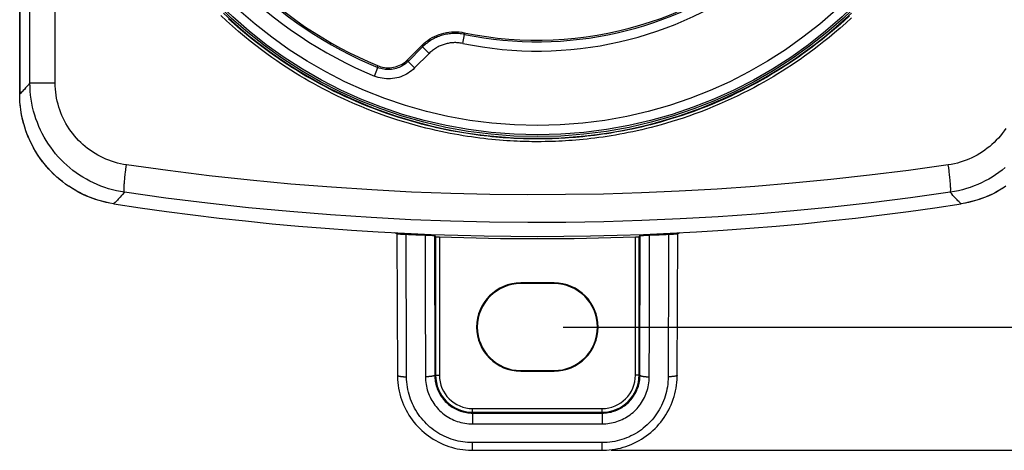
# Model space of a CAD drawing. Units: millimetres. Extents: x -70 to 114, y -119 to 385.
# Drawn here: x 32 to 85, y -119 to -96 of the extents above; entities that cross this region are included whole.
import ezdxf

# ---------------------------------------------------------------- set-up
doc = ezdxf.new("R2010")
doc.units = ezdxf.units.MM
doc.header["$LTSCALE"] = 16.335
doc.layers.get('0').update_dxf_attribs({"linetype": 'CONTINUOUS'})
for name, color, linetype in [('ASSI', 7, 'CONTINUOUS'), ('DRAFT', 7, 'CONTINUOUS'), ('RACCORDO', 7, 'CONTINUOUS')]:
    doc.layers.add(name, color=color, linetype=linetype)
doc.styles.get("Standard").update_dxf_attribs({"font": 'txt', "width": 0.8})
doc.dimstyles.new('DIMSTYLE_1', dxfattribs={"dimtxt": 3, "dimasz": 3, "dimexe": 1.5, "dimexo": 0.5, "dimgap": 0.75, "dimtad": 1, "dimtxsty": 'STANDARD', "dimblk": '_FILLED', "dimblk1": '_FILLED', "dimblk2": '_FILLED', "dimcen": 0.09, "dimadec": 0, "dimazin": 0, "dimtfac": 1, "dimtofl": 0, "dimtmove": 0, "dimatfit": 3, "dimldrblk": '_FILLED', "dimfxl": 1, "dimtolj": 1, "dimarcsym": 0})
doc.dimstyles.new('DIMSTYLE_2', dxfattribs={"dimtxt": 3, "dimasz": 3, "dimexe": 1.5, "dimexo": 0.5, "dimgap": 0.75, "dimtad": 1, "dimdec": 1, "dimtxsty": 'STANDARD', "dimblk": '_FILLED', "dimblk1": '_FILLED', "dimblk2": '_FILLED', "dimcen": 0.09, "dimadec": 0, "dimazin": 0, "dimtfac": 1, "dimtdec": 1, "dimtofl": 0, "dimtmove": 0, "dimatfit": 3, "dimldrblk": '_FILLED', "dimfxl": 1, "dimtolj": 1, "dimarcsym": 0})

# ---------------------------------------------------------------- blocks, each defined once
blk = doc.blocks.new('_FILLED')
at = {"color": 0, "linetype": 'BYBLOCK'}
blk.add_solid([(0, 0), (-1, 0.317), (-1, -0.317)], dxfattribs=at)
blk = doc.blocks.new('*D4')
at = {"color": 7, "linetype": 'CONTINUOUS'}
for p, q in [((66.278, 204.719), (114.278, 204.719)), ((112.778, 204.719), (112.778, 42.89)), ((112.778, -118.939), (112.778, 42.89)), ((63.778, -118.939), (114.278, -118.939))]:
    blk.add_line(p, q, dxfattribs=at)
at = {"color": 7, "linetype": 'CONTINUOUS', "xscale": 3, "yscale": 3, "zscale": 3}
for p, rotation in [((112.778, 204.719), 90), ((112.778, -118.939), 270)]:
    blk.add_blockref('_FILLED', p, dxfattribs=dict(at, rotation=rotation))
at = {"color": 7, "linetype": 'CONTINUOUS', "insert": (109.028, 42.89), "char_height": 3, "width": 16.07143, "attachment_point": 2, "rotation": 90, "line_spacing_factor": 0.9}
blk.add_mtext('323,7', dxfattribs=at)
blk = doc.blocks.new('*D5')
at = {"color": 7, "linetype": 'CONTINUOUS'}
for p, q in [((63.678, 198.22), (106.278, 198.22)), ((104.778, 198.22), (104.778, 42.97)), ((104.778, -112.28), (104.778, 42.97)), ((61.178, -112.28), (106.278, -112.28))]:
    blk.add_line(p, q, dxfattribs=at)
at = {"color": 7, "linetype": 'CONTINUOUS', "xscale": 3, "yscale": 3, "zscale": 3}
for p, rotation in [((104.778, 198.22), 90), ((104.778, -112.28), 270)]:
    blk.add_blockref('_FILLED', p, dxfattribs=dict(at, rotation=rotation))
at = {"color": 7, "linetype": 'CONTINUOUS', "insert": (101.028, 42.97), "char_height": 3, "width": 15.10714, "attachment_point": 2, "rotation": 90, "line_spacing_factor": 0.9}
blk.add_mtext('310,5', dxfattribs=at)

msp = doc.modelspace()

# ---------------------------------------------------------------- linework, layer by layer
at = {"layer": 'ASSI', "color": 253, "linetype": 'CONTINUOUS'}
for p, q in [((55.819, -96.372), (55.841, -96.461)), ((55.74, -96.951), (55.841, -96.461)), ((53.541, -97.052), (53.568, -97.142)), ((53.922, -97.495), (53.568, -97.142)), ((52.785, -97.925), (52.765, -97.827)), ((53.138, -98.279), (52.785, -97.925)), ((53.922, -97.495), (53.138, -98.279)), ((50.96, -98.713), (51.151, -98.251)), ((51.151, -98.251), (51.128, -98.151))]:
    msp.add_line(p, q, dxfattribs=at)
at = {"layer": 'ASSI', "color": 7, "linetype": 'CONTINUOUS'}
for p, q in [((52.765, -97.827), (53.541, -97.052)), ((53.568, -97.142), (52.785, -97.925)), ((52.694, -97.894), (52.765, -97.827))]:
    msp.add_line(p, q, dxfattribs=at)
for points in [[(42.794, -95.314), (43.269, -95.753), (43.755, -96.178), (44.252, -96.591), (44.76, -96.99), (45.278, -97.376), (45.806, -97.749), (46.344, -98.107), (46.89, -98.451), (47.445, -98.781), (48.009, -99.096), (48.581, -99.397), (49.16, -99.682), (49.747, -99.952), (50.341, -100.206), (50.94, -100.445), (51.546, -100.668), (52.157, -100.875), (52.773, -101.066), (53.395, -101.241), (54.02, -101.4), (54.649, -101.542), (55.282, -101.667), (55.917, -101.777), (56.556, -101.869), (57.198, -101.945), (57.841, -102.004), (58.485, -102.046), (59.131, -102.072), (59.778, -102.08)], [(59.778, -102.08), (60.425, -102.072), (61.07, -102.046), (61.714, -102.004), (62.357, -101.945), (62.999, -101.869), (63.638, -101.777), (64.273, -101.667), (64.906, -101.542), (65.535, -101.4), (66.16, -101.241), (66.782, -101.066), (67.398, -100.875), (68.009, -100.668), (68.615, -100.445), (69.214, -100.206), (69.808, -99.952), (70.395, -99.682), (70.974, -99.396), (71.546, -99.096), (72.11, -98.781), (72.665, -98.451), (73.212, -98.107), (73.749, -97.749), (74.277, -97.376), (74.795, -96.99), (75.303, -96.591), (75.8, -96.178), (76.286, -95.753), (76.761, -95.314)], [(53.541, -97.052), (53.641, -96.957), (53.745, -96.869), (53.854, -96.786), (53.969, -96.709), (54.088, -96.638), (54.211, -96.574), (54.336, -96.517), (54.464, -96.466), (54.594, -96.424), (54.727, -96.388), (54.861, -96.36), (54.997, -96.339), (55.135, -96.326), (55.273, -96.32), (55.411, -96.321), (55.548, -96.331), (55.684, -96.348), (55.819, -96.372)], [(51.128, -98.151), (51.22, -98.186), (51.314, -98.215), (51.41, -98.237), (51.507, -98.253), (51.607, -98.263), (51.706, -98.267), (51.805, -98.263), (51.904, -98.253), (52, -98.237), (52.096, -98.215), (52.189, -98.186), (52.28, -98.152), (52.369, -98.111), (52.456, -98.065), (52.54, -98.013), (52.619, -97.956), (52.694, -97.894)]]:
    msp.add_lwpolyline(points, dxfattribs=at)
at = {"layer": 'ASSI', "color": 253, "linetype": 'CONTINUOUS'}
for points in [[(55.841, -96.461), (55.76, -96.446), (55.679, -96.433), (55.599, -96.424), (55.521, -96.417), (55.444, -96.412), (55.367, -96.41), (55.292, -96.41), (55.217, -96.412), (55.143, -96.417), (55.071, -96.424), (54.999, -96.432), (54.927, -96.443), (54.857, -96.456), (54.787, -96.471), (54.718, -96.487), (54.65, -96.506), (54.582, -96.526), (54.515, -96.548), (54.448, -96.572), (54.382, -96.599), (54.317, -96.627), (54.251, -96.657), (54.187, -96.689), (54.123, -96.724), (54.059, -96.76), (53.996, -96.799), (53.933, -96.84), (53.871, -96.884), (53.809, -96.93), (53.748, -96.979), (53.687, -97.03), (53.627, -97.085), (53.568, -97.142)], [(55.74, -96.951), (55.675, -96.939), (55.61, -96.929), (55.547, -96.921), (55.484, -96.915), (55.422, -96.912), (55.361, -96.91), (55.301, -96.91), (55.241, -96.912), (55.182, -96.916), (55.124, -96.921), (55.066, -96.928), (55.009, -96.936), (54.953, -96.947), (54.897, -96.958), (54.842, -96.972), (54.787, -96.986), (54.733, -97.003), (54.679, -97.021), (54.626, -97.04), (54.573, -97.061), (54.52, -97.083), (54.468, -97.108), (54.417, -97.133), (54.365, -97.161), (54.314, -97.19), (54.264, -97.221), (54.213, -97.254), (54.164, -97.289), (54.114, -97.326), (54.065, -97.365), (54.017, -97.406), (53.969, -97.45), (53.922, -97.495)], [(52.785, -97.925), (52.725, -97.982), (52.662, -98.035), (52.595, -98.086), (52.526, -98.132), (52.453, -98.175), (52.379, -98.214), (52.302, -98.249), (52.222, -98.279), (52.142, -98.305), (52.06, -98.326), (51.976, -98.343), (51.892, -98.355), (51.808, -98.362), (51.723, -98.364), (51.638, -98.362), (51.554, -98.355), (51.471, -98.343), (51.389, -98.326), (51.308, -98.305), (51.229, -98.28), (51.151, -98.251)], [(53.138, -98.279), (53.058, -98.354), (52.974, -98.426), (52.886, -98.492), (52.794, -98.554), (52.697, -98.612), (52.597, -98.664), (52.494, -98.71), (52.389, -98.751), (52.281, -98.785), (52.171, -98.814), (52.06, -98.836), (51.948, -98.852), (51.835, -98.861), (51.722, -98.864), (51.609, -98.861), (51.497, -98.851), (51.386, -98.835), (51.276, -98.813), (51.169, -98.786), (51.064, -98.752), (50.96, -98.713)]]:
    msp.add_lwpolyline(points, dxfattribs=at)
at = {"layer": 'ASSI', "color": 7, "linetype": 'CONTINUOUS'}
msp.add_circle((59.778, -77.38), 24.608, dxfattribs=at)
at = {"layer": 'ASSI', "color": 253, "linetype": 'CONTINUOUS'}
for radius in [24.509, 24.009]:
    msp.add_circle((59.778, -77.38), radius, dxfattribs=at)
at = {"layer": 'ASSI', "color": 7, "linetype": 'CONTINUOUS'}
for radius, start, end in [(19.4, 258.226, 11.774), (22.583, 202.4562, 247.5438), (22.5, 202.6072, 247.3928), (19.483, 258.3429, 307.2797)]:
    msp.add_arc((59.778, -77.38), radius, start, end, dxfattribs=at)
at = {"layer": 'ASSI', "color": 253, "linetype": 'CONTINUOUS'}
for radius, start, end in [(23.083, 202.4562, 247.5438), (19.983, 258.3429, 307.2563)]:
    msp.add_arc((59.778, -77.38), radius, start, end, dxfattribs=at)
at = {"layer": 'DRAFT', "color": 7, "linetype": 'CONTINUOUS'}
for p, q in [((31.778, -99.69), (31.778, 186.48)), ((60.678, -109.895), (58.878, -109.895)), ((60.678, -109.93), (58.878, -109.93)), ((58.878, -114.63), (60.678, -114.63)), ((58.878, -114.665), (60.678, -114.665))]:
    msp.add_line(p, q, dxfattribs=at)
at = {"layer": 'DRAFT', "color": 253, "linetype": 'CONTINUOUS'}
for p, q in [((58.878, -109.895), (58.878, -109.93)), ((60.678, -109.895), (60.678, -109.93)), ((58.878, -114.665), (58.878, -114.63)), ((60.678, -114.665), (60.678, -114.63))]:
    msp.add_line(p, q, dxfattribs=at)
at = {"layer": 'DRAFT', "color": 7, "linetype": 'CONTINUOUS'}
msp.add_circle((59.778, -77.38), 24.608, dxfattribs=at)
for centre, radius, start, end in [((59.778, 42.62), 150, 261.21175, 278.78825), ((58.878, -112.28), 2.385, 90, 270), ((58.878, -112.28), 2.35, 90, 270), ((60.678, -112.28), 2.385, 270, 90), ((60.678, -112.28), 2.35, 270, 90)]:
    msp.add_arc(centre, radius, start, end, dxfattribs=at)
at = {"layer": 'RACCORDO', "color": 7, "linetype": 'CONTINUOUS'}
for p, q in [((31.778, 186.48), (31.778, -99.69)), ((52.765, -97.827), (53.541, -97.052)), ((53.568, -97.142), (52.785, -97.925)), ((52.694, -97.894), (52.765, -97.827)), ((31.781, -99.908), (31.778, -99.69)), ((31.791, -100.094), (31.781, -99.892)), ((32.434, -102.42), (32.338, -102.223)), ((32.537, -102.613), (32.434, -102.419)), ((32.647, -102.801), (32.53, -102.599)), ((34.443, -104.678), (34.264, -104.553)), ((34.626, -104.796), (34.43, -104.669)), ((52.185, -107.245), (52.071, -107.182)), ((52.184, -107.245), (52.208, -114.882)), ((52.212, -107.245), (52.235, -107.245)), ((52.235, -107.245), (52.28, -107.247)), ((52.28, -107.247), (52.383, -107.251)), ((53.711, -107.31), (53.984, -107.321)), ((53.984, -107.321), (54.113, -107.327)), ((54.113, -107.327), (54.159, -107.33)), ((54.215, -107.334), (54.276, -107.397)), ((54.276, -107.397), (54.276, -114.88)), ((54.311, -107.399), (54.341, -107.401)), ((54.341, -107.401), (54.39, -107.403)), ((54.39, -107.403), (54.476, -107.406)), ((65.178, -107.402), (65.225, -107.4)), ((65.225, -107.4), (65.252, -107.399)), ((65.252, -107.399), (65.265, -107.398)), ((65.279, -107.397), (65.34, -107.334)), ((65.279, -114.88), (65.279, -107.397)), ((65.363, -107.332), (65.383, -107.33)), ((65.383, -107.33), (65.425, -107.328)), ((65.425, -107.328), (65.524, -107.324)), ((65.524, -107.324), (65.787, -107.312)), ((65.787, -107.312), (65.844, -107.31)), ((66.875, -107.265), (67.148, -107.252)), ((67.148, -107.252), (67.257, -107.248)), ((67.257, -107.248), (67.307, -107.246)), ((67.347, -114.882), (67.371, -107.245)), ((67.484, -107.182), (67.371, -107.245)), ((56.278, -116.882), (63.278, -116.882)), ((56.278, -118.939), (63.278, -118.939))]:
    msp.add_line(p, q, dxfattribs=at)
at = {"layer": 'RACCORDO', "color": 253, "linetype": 'CONTINUOUS'}
for p, q in [((32.332, -99.084), (32.332, 185.872)), ((33.701, -99.084), (33.701, 185.872)), ((55.819, -96.372), (55.841, -96.461)), ((55.74, -96.951), (55.841, -96.461)), ((53.541, -97.052), (53.568, -97.142)), ((53.922, -97.495), (53.568, -97.142)), ((52.785, -97.925), (52.765, -97.827)), ((53.138, -98.279), (52.785, -97.925)), ((53.922, -97.495), (53.138, -98.279)), ((50.96, -98.713), (51.151, -98.251)), ((51.151, -98.251), (51.128, -98.151)), ((32.332, -99.084), (33.701, -99.084)), ((37.498, -103.922), (37.519, -103.761)), ((82.025, -103.679), (82.001, -103.514)), ((52.686, -109.042), (52.68, -107.265)), ((54.215, -107.334), (54.226, -114.88)), ((54.476, -107.406), (54.476, -114.88)), ((65.079, -114.88), (65.079, -107.406)), ((65.329, -114.88), (65.34, -107.334)), ((52.688, -109.907), (52.686, -109.042)), ((53.717, -111.334), (53.722, -114.017)), ((65.832, -114.967), (65.836, -112.436)), ((53.722, -114.017), (53.723, -114.967)), ((54.226, -114.88), (54.476, -114.88)), ((65.329, -114.88), (65.079, -114.88)), ((56.277, -116.966), (56.276, -117.072)), ((56.276, -117.072), (56.276, -117.514)), ((56.278, -116.682), (63.278, -116.682)), ((56.278, -116.927), (56.278, -116.682)), ((56.278, -116.927), (63.278, -116.927)), ((63.278, -116.927), (63.278, -116.682)), ((63.278, -116.966), (63.279, -117.072)), ((63.279, -117.072), (63.279, -117.386)), ((56.276, -117.514), (57.131, -117.515)), ((62.579, -117.514), (63.279, -117.514)), ((63.279, -117.386), (63.279, -117.514)), ((56.978, -118.526), (56.276, -118.526)), ((56.276, -118.591), (56.276, -118.526)), ((56.276, -118.855), (56.276, -118.591)), ((60.773, -118.526), (56.978, -118.526)), ((62.425, -118.526), (60.773, -118.526)), ((63.279, -118.526), (62.425, -118.526)), ((63.279, -118.835), (63.279, -118.526)), ((56.277, -118.914), (56.276, -118.855)), ((56.277, -118.931), (56.277, -118.914)), ((63.278, -118.902), (63.279, -118.835))]:
    msp.add_line(p, q, dxfattribs=at)
for points in [[(59.778, -102.264), (59.631, -102.264), (59.482, -102.263), (59.329, -102.26), (59.174, -102.257), (59.016, -102.253), (58.851, -102.247), (58.677, -102.24), (58.496, -102.231), (58.31, -102.221), (58.118, -102.209), (57.922, -102.195), (57.721, -102.179), (57.516, -102.161), (57.307, -102.141), (57.094, -102.119), (56.879, -102.095), (56.661, -102.068), (56.44, -102.04), (56.218, -102.008), (55.993, -101.975), (55.764, -101.939), (55.533, -101.9), (55.299, -101.858), (55.059, -101.813), (54.813, -101.764), (54.561, -101.712), (54.3, -101.654), (54.031, -101.592), (53.753, -101.525), (53.467, -101.451), (53.171, -101.372), (52.867, -101.287), (52.556, -101.194), (52.236, -101.095), (51.909, -100.989), (51.578, -100.876), (51.242, -100.756), (50.902, -100.629), (50.567, -100.499), (50.239, -100.365), (49.914, -100.228), (49.6, -100.09), (49.298, -99.952), (49.006, -99.814), (48.722, -99.676), (48.449, -99.539), (48.184, -99.402), (47.925, -99.264), (47.672, -99.125), (47.425, -98.985), (47.179, -98.843), (46.935, -98.698), (46.692, -98.55), (46.446, -98.396), (46.198, -98.236), (45.946, -98.071), (45.686, -97.894), (45.417, -97.707), (45.141, -97.51), (44.855, -97.298), (44.557, -97.072), (44.25, -96.831), (43.937, -96.577), (43.616, -96.308), (43.291, -96.026), (42.969, -95.736), (42.651, -95.44)], [(59.778, -102.114), (59.632, -102.114), (59.484, -102.112), (59.332, -102.11), (59.178, -102.107), (59.021, -102.103), (58.857, -102.097), (58.684, -102.09), (58.505, -102.081), (58.319, -102.071), (58.129, -102.059), (57.934, -102.045), (57.734, -102.03), (57.531, -102.012), (57.323, -101.992), (57.112, -101.97), (56.898, -101.946), (56.681, -101.92), (56.462, -101.891), (56.241, -101.86), (56.017, -101.827), (55.79, -101.791), (55.561, -101.752), (55.328, -101.711), (55.089, -101.666), (54.845, -101.617), (54.595, -101.565), (54.336, -101.508), (54.068, -101.446), (53.792, -101.379), (53.508, -101.306), (53.214, -101.227), (52.912, -101.142), (52.603, -101.051), (52.285, -100.952), (51.96, -100.846), (51.631, -100.734), (51.297, -100.615), (50.96, -100.489), (50.628, -100.359), (50.301, -100.227), (49.979, -100.09), (49.666, -99.953), (49.366, -99.816), (49.076, -99.679), (48.794, -99.542), (48.523, -99.405), (48.26, -99.269), (48.003, -99.132), (47.751, -98.994), (47.505, -98.855), (47.261, -98.713), (47.019, -98.569), (46.778, -98.422), (46.533, -98.269), (46.286, -98.111), (46.036, -97.946), (45.778, -97.771), (45.511, -97.585), (45.236, -97.388), (44.952, -97.178), (44.656, -96.953), (44.351, -96.714), (44.04, -96.461), (43.721, -96.194), (43.398, -95.913), (43.078, -95.626)], [(76.653, -95.463), (76.346, -95.745), (76.044, -96.013), (75.747, -96.268), (75.458, -96.509), (75.179, -96.734)], [(76.764, -95.572), (76.455, -95.856), (76.151, -96.126), (75.852, -96.382), (75.561, -96.625), (75.28, -96.852)], [(55.841, -96.461), (55.76, -96.446), (55.679, -96.433), (55.599, -96.424), (55.521, -96.417), (55.444, -96.412), (55.367, -96.41), (55.292, -96.41), (55.217, -96.412), (55.143, -96.417), (55.071, -96.424), (54.999, -96.432), (54.927, -96.443), (54.857, -96.456), (54.787, -96.471), (54.718, -96.487), (54.65, -96.506), (54.582, -96.526), (54.515, -96.548), (54.448, -96.572), (54.382, -96.599), (54.317, -96.627), (54.251, -96.657), (54.187, -96.689), (54.123, -96.724), (54.059, -96.76), (53.996, -96.799), (53.933, -96.84), (53.871, -96.884), (53.809, -96.93), (53.748, -96.979), (53.687, -97.03), (53.627, -97.085), (53.568, -97.142)], [(55.74, -96.951), (55.675, -96.939), (55.61, -96.929), (55.547, -96.921), (55.484, -96.915), (55.422, -96.912), (55.361, -96.91), (55.301, -96.91), (55.241, -96.912), (55.182, -96.916), (55.124, -96.921), (55.066, -96.928), (55.009, -96.936), (54.953, -96.947), (54.897, -96.958), (54.842, -96.972), (54.787, -96.986), (54.733, -97.003), (54.679, -97.021), (54.626, -97.04), (54.573, -97.061), (54.52, -97.083), (54.468, -97.108), (54.417, -97.133), (54.365, -97.161), (54.314, -97.19), (54.264, -97.221), (54.213, -97.254), (54.164, -97.289), (54.114, -97.326), (54.065, -97.365), (54.017, -97.406), (53.969, -97.45), (53.922, -97.495)], [(75.179, -96.734), (74.908, -96.946), (74.644, -97.148), (74.389, -97.337), (74.141, -97.517), (73.896, -97.689), (73.654, -97.855), (73.416, -98.014), (73.177, -98.17), (72.937, -98.323), (72.696, -98.472), (72.45, -98.621), (72.2, -98.769), (71.944, -98.915), (71.679, -99.063), (71.404, -99.211), (71.12, -99.36), (70.826, -99.509), (70.518, -99.661), (70.199, -99.811), (69.875, -99.959), (69.546, -100.103), (69.212, -100.244), (68.881, -100.378), (68.555, -100.504), (68.232, -100.624), (67.916, -100.737), (67.606, -100.843), (67.302, -100.942), (67.005, -101.035), (66.717, -101.121), (66.435, -101.201), (66.162, -101.276), (65.896, -101.345), (65.639, -101.41), (65.387, -101.47), (65.141, -101.526), (64.902, -101.578), (64.666, -101.626), (64.433, -101.672), (64.204, -101.715), (63.976, -101.755), (63.751, -101.793), (63.527, -101.828), (63.306, -101.861), (63.087, -101.892), (62.87, -101.92), (62.657, -101.946), (62.447, -101.97), (62.24, -101.991), (62.039, -102.011), (61.843, -102.028), (61.652, -102.043), (61.466, -102.057), (61.285, -102.068), (61.11, -102.078), (60.932, -102.087), (60.754, -102.095), (60.573, -102.101), (60.386, -102.107), (60.19, -102.111), (59.987, -102.113), (59.778, -102.114)], [(75.28, -96.852), (75.007, -97.065), (74.742, -97.267), (74.485, -97.459), (74.235, -97.639), (73.988, -97.812), (73.745, -97.979), (73.505, -98.14), (73.265, -98.296), (73.023, -98.45), (72.781, -98.6), (72.534, -98.75), (72.281, -98.898), (72.024, -99.046), (71.757, -99.194), (71.481, -99.343), (71.195, -99.493), (70.898, -99.644), (70.588, -99.795), (70.267, -99.947), (69.941, -100.096), (69.61, -100.241), (69.274, -100.383), (68.941, -100.517), (68.613, -100.645), (68.288, -100.765), (67.969, -100.879), (67.657, -100.985), (67.351, -101.085), (67.053, -101.178), (66.762, -101.265), (66.479, -101.346), (66.203, -101.421), (65.936, -101.491), (65.677, -101.555), (65.424, -101.616), (65.177, -101.672), (64.935, -101.724), (64.698, -101.773), (64.464, -101.82), (64.233, -101.863), (64.004, -101.903), (63.777, -101.941), (63.551, -101.977), (63.329, -102.01), (63.108, -102.04), (62.89, -102.069), (62.676, -102.095), (62.465, -102.119), (62.257, -102.14), (62.054, -102.16), (61.857, -102.177), (61.664, -102.193), (61.477, -102.206), (61.295, -102.218), (61.118, -102.228), (60.94, -102.237), (60.76, -102.245), (60.579, -102.251), (60.39, -102.257), (60.193, -102.26), (59.989, -102.263), (59.778, -102.264)], [(52.785, -97.925), (52.725, -97.982), (52.662, -98.035), (52.595, -98.086), (52.526, -98.132), (52.453, -98.175), (52.379, -98.214), (52.302, -98.249), (52.222, -98.279), (52.142, -98.305), (52.06, -98.326), (51.976, -98.343), (51.892, -98.355), (51.808, -98.362), (51.723, -98.364), (51.638, -98.362), (51.554, -98.355), (51.471, -98.343), (51.389, -98.326), (51.308, -98.305), (51.229, -98.28), (51.151, -98.251)], [(53.138, -98.279), (53.058, -98.354), (52.974, -98.426), (52.886, -98.492), (52.794, -98.554), (52.697, -98.612), (52.597, -98.664), (52.494, -98.71), (52.389, -98.751), (52.281, -98.785), (52.171, -98.814), (52.06, -98.836), (51.948, -98.852), (51.835, -98.861), (51.722, -98.864), (51.609, -98.861), (51.497, -98.851), (51.386, -98.835), (51.276, -98.813), (51.169, -98.786), (51.064, -98.752), (50.96, -98.713)], [(32.332, -99.084), (32.249, -99.183), (32.17, -99.275), (32.098, -99.358), (32.031, -99.434), (31.969, -99.501), (31.913, -99.56), (31.862, -99.612), (31.817, -99.655), (31.778, -99.69)], [(37.441, -104.995), (37.223, -104.958), (37.008, -104.914), (36.794, -104.862), (36.584, -104.803), (36.376, -104.736), (36.172, -104.661), (35.969, -104.58), (35.77, -104.491), (35.575, -104.394), (35.383, -104.291), (35.195, -104.181), (35.011, -104.064), (34.832, -103.941), (34.657, -103.811), (34.487, -103.675), (34.323, -103.533), (34.163, -103.385), (34.009, -103.232), (33.861, -103.073), (33.719, -102.909), (33.583, -102.739), (33.453, -102.565), (33.33, -102.387), (33.213, -102.204), (33.103, -102.016), (33, -101.825), (32.903, -101.631), (32.814, -101.433), (32.733, -101.232), (32.658, -101.028), (32.591, -100.82), (32.531, -100.61), (32.479, -100.397), (32.434, -100.182), (32.398, -99.964), (32.369, -99.746), (32.349, -99.526), (32.336, -99.305), (32.332, -99.084)], [(37.554, -103.514), (37.389, -103.487), (37.227, -103.454), (37.066, -103.415), (36.907, -103.371), (36.751, -103.321), (36.596, -103.265), (36.444, -103.204), (36.293, -103.137), (36.146, -103.065), (36.001, -102.988), (35.859, -102.906), (35.721, -102.818), (35.585, -102.726), (35.453, -102.629), (35.325, -102.527), (35.201, -102.421), (35.081, -102.31), (34.965, -102.195), (34.853, -102.076), (34.746, -101.952), (34.643, -101.826), (34.545, -101.695), (34.452, -101.561), (34.364, -101.424), (34.281, -101.284), (34.203, -101.14), (34.131, -100.995), (34.064, -100.846), (34.002, -100.695), (33.946, -100.542), (33.895, -100.387), (33.85, -100.229), (33.811, -100.069), (33.777, -99.908), (33.75, -99.744), (33.728, -99.58), (33.713, -99.416), (33.704, -99.25), (33.701, -99.084)], [(85.112, -101.548), (85.019, -101.682), (84.922, -101.813), (84.82, -101.94), (84.713, -102.064), (84.601, -102.183), (84.486, -102.299), (84.366, -102.41), (84.242, -102.517), (84.114, -102.619), (83.982, -102.717), (83.847, -102.81), (83.709, -102.898), (83.568, -102.981), (83.423, -103.058), (83.275, -103.131), (83.124, -103.199), (82.97, -103.261), (82.813, -103.318), (82.654, -103.369), (82.494, -103.414), (82.331, -103.453), (82.167, -103.487), (82.001, -103.514)], [(37.519, -103.761), (37.542, -103.597), (37.554, -103.514)], [(82.001, -103.514), (79.858, -103.81), (77.738, -104.075), (75.643, -104.309), (73.582, -104.51), (71.545, -104.68), (69.506, -104.823), (67.456, -104.939), (65.403, -105.028), (63.351, -105.09), (61.308, -105.124), (59.265, -105.131), (57.199, -105.109), (55.099, -105.06), (52.975, -104.981), (50.827, -104.87), (48.65, -104.727), (46.45, -104.552), (44.238, -104.343), (42.021, -104.1), (39.792, -103.824), (37.554, -103.514)], [(82.114, -104.995), (82.119, -104.987), (82.123, -104.975), (82.127, -104.958), (82.13, -104.936), (82.132, -104.911), (82.133, -104.88), (82.134, -104.846), (82.134, -104.808), (82.133, -104.765), (82.131, -104.719), (82.129, -104.669), (82.126, -104.615), (82.122, -104.558), (82.117, -104.497), (82.112, -104.434), (82.106, -104.368), (82.099, -104.299), (82.092, -104.227), (82.084, -104.154), (82.075, -104.078), (82.066, -104.001), (82.057, -103.922), (82.046, -103.842), (82.025, -103.679)], [(85.084, -103.662), (84.914, -103.798), (84.74, -103.929), (84.561, -104.053), (84.378, -104.17), (84.19, -104.281), (83.998, -104.385), (83.802, -104.482), (83.602, -104.573), (83.398, -104.656), (83.19, -104.732), (82.98, -104.8), (82.767, -104.861), (82.551, -104.913), (82.334, -104.958), (82.114, -104.995)], [(37.441, -104.995), (37.436, -104.987), (37.432, -104.975), (37.428, -104.958), (37.425, -104.936), (37.423, -104.911), (37.422, -104.88), (37.421, -104.846), (37.421, -104.808), (37.422, -104.765), (37.424, -104.719), (37.426, -104.669), (37.429, -104.615), (37.433, -104.558), (37.438, -104.497), (37.443, -104.434), (37.449, -104.368), (37.456, -104.299), (37.463, -104.227), (37.471, -104.154), (37.48, -104.078), (37.489, -104.001), (37.498, -103.922)], [(37.441, -104.995), (37.323, -105.132), (37.267, -105.196), (37.213, -105.257), (37.161, -105.315), (37.111, -105.37), (37.063, -105.421), (37.017, -105.469), (36.974, -105.513), (36.933, -105.553), (36.895, -105.589), (36.86, -105.619)], [(82.114, -104.995), (79.96, -105.296), (77.83, -105.564), (75.724, -105.798), (73.652, -106), (71.605, -106.172), (69.556, -106.317), (67.495, -106.435), (65.432, -106.525), (63.369, -106.587), (61.315, -106.621), (59.263, -106.628), (57.185, -106.607), (55.075, -106.557), (52.94, -106.476), (50.781, -106.365), (48.593, -106.221), (46.382, -106.043), (44.159, -105.832), (41.93, -105.588), (39.69, -105.309), (37.441, -104.995)], [(82.695, -105.619), (82.668, -105.596), (82.638, -105.568), (82.604, -105.536), (82.567, -105.499), (82.527, -105.458), (82.482, -105.411), (82.433, -105.358), (82.38, -105.3), (82.322, -105.235), (82.258, -105.163), (82.189, -105.083), (82.114, -104.995)], [(53.711, -107.31), (53.712, -108.081), (53.714, -108.87), (53.715, -109.676), (53.716, -110.496), (53.717, -111.334)], [(65.836, -112.436), (65.837, -111.61), (65.838, -110.79), (65.84, -109.953), (65.841, -109.09), (65.843, -108.209), (65.844, -107.31)], [(66.875, -107.265), (66.872, -108.04), (66.87, -108.833), (66.868, -109.644), (66.865, -110.471), (66.862, -111.314), (66.86, -112.185), (66.857, -113.086), (66.854, -114.013), (66.851, -114.967)], [(52.704, -114.967), (52.694, -111.577), (52.688, -109.907)], [(52.208, -114.882), (52.209, -114.886), (52.211, -114.891), (52.216, -114.897), (52.223, -114.903), (52.232, -114.908), (52.243, -114.913), (52.256, -114.919), (52.271, -114.924), (52.288, -114.929), (52.307, -114.933), (52.328, -114.938), (52.35, -114.942), (52.374, -114.946), (52.399, -114.949), (52.425, -114.953), (52.453, -114.955), (52.482, -114.958), (52.512, -114.96), (52.543, -114.962), (52.574, -114.964), (52.606, -114.965), (52.638, -114.966), (52.671, -114.967), (52.704, -114.967)], [(56.276, -118.526), (56.141, -118.523), (56.007, -118.516), (55.875, -118.503), (55.745, -118.486), (55.616, -118.464), (55.488, -118.438), (55.36, -118.407), (55.234, -118.371), (55.109, -118.33), (54.985, -118.285), (54.863, -118.235), (54.744, -118.181), (54.626, -118.122), (54.51, -118.059), (54.397, -117.992), (54.286, -117.92), (54.178, -117.845), (54.072, -117.766), (53.97, -117.682), (53.871, -117.595), (53.775, -117.504), (53.682, -117.41), (53.593, -117.312), (53.507, -117.211), (53.425, -117.107), (53.347, -117), (53.274, -116.89), (53.204, -116.777), (53.138, -116.662), (53.077, -116.544), (53.02, -116.425), (52.968, -116.303), (52.92, -116.179), (52.877, -116.052), (52.837, -115.922), (52.803, -115.791), (52.774, -115.657), (52.749, -115.521), (52.73, -115.384), (52.716, -115.246), (52.707, -115.107), (52.704, -114.967)], [(54.226, -114.88), (54.225, -114.886), (54.222, -114.891), (54.216, -114.897), (54.208, -114.903), (54.199, -114.908), (54.187, -114.913), (54.173, -114.918), (54.157, -114.923), (54.14, -114.928), (54.121, -114.933), (54.1, -114.937), (54.077, -114.941), (54.053, -114.945), (54.028, -114.949), (54.001, -114.952), (53.973, -114.955), (53.944, -114.958), (53.915, -114.96), (53.884, -114.962), (53.853, -114.964), (53.821, -114.965), (53.788, -114.966), (53.756, -114.967), (53.723, -114.967)], [(53.723, -114.967), (53.726, -115.072), (53.732, -115.176), (53.743, -115.279), (53.757, -115.381), (53.776, -115.481), (53.799, -115.58), (53.826, -115.679), (53.857, -115.777), (53.891, -115.873), (53.93, -115.968), (53.972, -116.062), (54.018, -116.153), (54.067, -116.242), (54.12, -116.329), (54.176, -116.414), (54.236, -116.496), (54.298, -116.576), (54.364, -116.653), (54.433, -116.728), (54.504, -116.8), (54.578, -116.868), (54.655, -116.934), (54.735, -116.997), (54.817, -117.056), (54.901, -117.113), (54.988, -117.166), (55.076, -117.215), (55.166, -117.261), (55.258, -117.303), (55.352, -117.341), (55.448, -117.376), (55.546, -117.408), (55.646, -117.435), (55.748, -117.459), (55.852, -117.479), (55.957, -117.494), (56.062, -117.505), (56.169, -117.512), (56.276, -117.514)], [(54.226, -114.88), (54.228, -114.965), (54.234, -115.048), (54.242, -115.131), (54.254, -115.213), (54.269, -115.293), (54.288, -115.373), (54.309, -115.453), (54.334, -115.531), (54.362, -115.609), (54.393, -115.685), (54.427, -115.76), (54.464, -115.833), (54.503, -115.905), (54.546, -115.975), (54.591, -116.043), (54.639, -116.11), (54.689, -116.174), (54.742, -116.236), (54.797, -116.296), (54.854, -116.353), (54.914, -116.409), (54.976, -116.461), (55.04, -116.512), (55.106, -116.56), (55.173, -116.605), (55.243, -116.647), (55.314, -116.687), (55.386, -116.724), (55.46, -116.757), (55.535, -116.788), (55.612, -116.817), (55.691, -116.842), (55.772, -116.864), (55.854, -116.883), (55.937, -116.899), (56.021, -116.911), (56.106, -116.92), (56.192, -116.926), (56.278, -116.927)], [(63.278, -116.927), (63.36, -116.926), (63.442, -116.921), (63.523, -116.913), (63.603, -116.901), (63.683, -116.887), (63.761, -116.87), (63.84, -116.849), (63.917, -116.825), (63.994, -116.798), (64.07, -116.768), (64.144, -116.735), (64.217, -116.699), (64.289, -116.661), (64.359, -116.619), (64.427, -116.575), (64.493, -116.528), (64.558, -116.479), (64.62, -116.427), (64.681, -116.372), (64.739, -116.315), (64.795, -116.256), (64.849, -116.194), (64.9, -116.131), (64.949, -116.065), (64.995, -115.997), (65.039, -115.927), (65.08, -115.856), (65.117, -115.783), (65.152, -115.709), (65.184, -115.633), (65.213, -115.555), (65.239, -115.475), (65.262, -115.394), (65.282, -115.311), (65.299, -115.226), (65.312, -115.14), (65.321, -115.054), (65.327, -114.967), (65.329, -114.88)], [(63.279, -117.514), (63.383, -117.512), (63.485, -117.506), (63.585, -117.496), (63.685, -117.482), (63.784, -117.464), (63.882, -117.442), (63.979, -117.416), (64.076, -117.387), (64.172, -117.353), (64.266, -117.316), (64.358, -117.275), (64.449, -117.23), (64.538, -117.182), (64.625, -117.131), (64.71, -117.076), (64.793, -117.017), (64.873, -116.956), (64.951, -116.891), (65.026, -116.823), (65.099, -116.752), (65.169, -116.679), (65.235, -116.602), (65.299, -116.523), (65.36, -116.441), (65.417, -116.356), (65.472, -116.27), (65.522, -116.181), (65.569, -116.09), (65.613, -115.998), (65.652, -115.903), (65.688, -115.806), (65.721, -115.707), (65.75, -115.606), (65.774, -115.502), (65.795, -115.397), (65.811, -115.291), (65.822, -115.184), (65.829, -115.076), (65.832, -114.967)], [(66.851, -114.967), (66.848, -115.104), (66.84, -115.239), (66.827, -115.373), (66.809, -115.505), (66.786, -115.636), (66.758, -115.766), (66.725, -115.894), (66.688, -116.022), (66.646, -116.148), (66.599, -116.272), (66.548, -116.395), (66.492, -116.515), (66.432, -116.633), (66.368, -116.749), (66.299, -116.863), (66.226, -116.973), (66.149, -117.081), (66.069, -117.186), (65.984, -117.287), (65.896, -117.386), (65.804, -117.481), (65.709, -117.572), (65.611, -117.66), (65.509, -117.745), (65.405, -117.825), (65.297, -117.901), (65.187, -117.974), (65.075, -118.042), (64.96, -118.106), (64.842, -118.166), (64.723, -118.221), (64.603, -118.272), (64.479, -118.318), (64.353, -118.361), (64.225, -118.399), (64.094, -118.432), (63.962, -118.46), (63.827, -118.484), (63.692, -118.502), (63.555, -118.515), (63.418, -118.523), (63.279, -118.526)], [(65.329, -114.88), (65.33, -114.886), (65.333, -114.891), (65.339, -114.897), (65.347, -114.903), (65.356, -114.908), (65.368, -114.913), (65.382, -114.918), (65.398, -114.923), (65.415, -114.928), (65.434, -114.933), (65.455, -114.937), (65.478, -114.941), (65.502, -114.945), (65.527, -114.949), (65.554, -114.952), (65.582, -114.955), (65.611, -114.958), (65.641, -114.96), (65.671, -114.962), (65.703, -114.964), (65.734, -114.965), (65.767, -114.966), (65.799, -114.967), (65.832, -114.967)], [(67.347, -114.882), (67.347, -114.886), (67.344, -114.891), (67.339, -114.897), (67.332, -114.903), (67.323, -114.908), (67.312, -114.913), (67.299, -114.919), (67.284, -114.924), (67.267, -114.929), (67.248, -114.933), (67.227, -114.938), (67.205, -114.942), (67.181, -114.946), (67.156, -114.949), (67.13, -114.953), (67.102, -114.955), (67.073, -114.958), (67.043, -114.96), (67.012, -114.962), (66.981, -114.964), (66.949, -114.965), (66.917, -114.966), (66.884, -114.967), (66.851, -114.967)], [(56.278, -116.927), (56.277, -116.929), (56.277, -116.932), (56.277, -116.938), (56.277, -116.945), (56.277, -116.966)], [(63.278, -116.927), (63.278, -116.929), (63.278, -116.932), (63.278, -116.938)], [(63.278, -116.938), (63.278, -116.954), (63.278, -116.966)], [(57.131, -117.515), (59.582, -117.514), (60.36, -117.514), (62.579, -117.514)], [(56.278, -118.939), (56.277, -118.939), (56.277, -118.936), (56.277, -118.931)], [(63.278, -118.939), (63.278, -118.939), (63.278, -118.936), (63.278, -118.931), (63.278, -118.923), (63.278, -118.902)]]:
    msp.add_lwpolyline(points, dxfattribs=at)
at = {"layer": 'RACCORDO', "color": 7, "linetype": 'CONTINUOUS'}
for points in [[(53.541, -97.052), (53.641, -96.957), (53.745, -96.869), (53.854, -96.786), (53.969, -96.709), (54.088, -96.638), (54.211, -96.574), (54.336, -96.517), (54.464, -96.466), (54.594, -96.424), (54.727, -96.388), (54.861, -96.36), (54.997, -96.339), (55.135, -96.326), (55.273, -96.32), (55.411, -96.321), (55.548, -96.331), (55.684, -96.348), (55.819, -96.372)], [(51.128, -98.151), (51.22, -98.186), (51.314, -98.215), (51.41, -98.237), (51.507, -98.253), (51.607, -98.263), (51.706, -98.267), (51.805, -98.263), (51.904, -98.253), (52, -98.237), (52.096, -98.215), (52.189, -98.186), (52.28, -98.152), (52.369, -98.111), (52.456, -98.065), (52.54, -98.013), (52.619, -97.956), (52.694, -97.894)], [(32.345, -102.237), (32.25, -102.025), (32.169, -101.823), (32.096, -101.618), (32.029, -101.411), (31.971, -101.2), (31.92, -100.988), (31.876, -100.774), (31.841, -100.558), (31.813, -100.342), (31.793, -100.125), (31.781, -99.908)], [(32.262, -102.053), (32.186, -101.866), (32.116, -101.677), (32.052, -101.485), (31.995, -101.291), (31.944, -101.095), (31.9, -100.897), (31.863, -100.698), (31.832, -100.497), (31.808, -100.295), (31.791, -100.094)], [(34.101, -104.432), (33.943, -104.305), (33.789, -104.172), (33.639, -104.035), (33.495, -103.893), (33.356, -103.746), (33.222, -103.595), (33.093, -103.44), (32.97, -103.28), (32.851, -103.115), (32.738, -102.947), (32.631, -102.775)], [(34.263, -104.553), (34.089, -104.422), (33.919, -104.285), (33.754, -104.141), (33.594, -103.992), (33.441, -103.837), (33.294, -103.677), (33.152, -103.512), (33.017, -103.342), (32.887, -103.167), (32.764, -102.986), (32.647, -102.801)], [(36.661, -105.585), (36.463, -105.544), (36.267, -105.496), (36.072, -105.442), (35.878, -105.381), (35.687, -105.314), (35.498, -105.24), (35.312, -105.16), (35.129, -105.073), (34.949, -104.981), (34.773, -104.883), (34.6, -104.779)], [(36.86, -105.619), (36.646, -105.582), (36.433, -105.537), (36.222, -105.484), (36.012, -105.424), (35.804, -105.356), (35.599, -105.28), (35.397, -105.198), (35.199, -105.107), (35.004, -105.01), (34.813, -104.906), (34.626, -104.796)], [(85.125, -104.669), (84.929, -104.796), (84.742, -104.906), (84.551, -105.01), (84.356, -105.107), (84.158, -105.198), (83.956, -105.28), (83.751, -105.356), (83.543, -105.424), (83.333, -105.484), (83.122, -105.537), (82.91, -105.582), (82.695, -105.619)], [(84.955, -104.779), (84.782, -104.883), (84.606, -104.981), (84.427, -105.073), (84.244, -105.16), (84.057, -105.24), (83.869, -105.314), (83.677, -105.381), (83.483, -105.442), (83.288, -105.496), (83.092, -105.544), (82.894, -105.585)], [(52.184, -107.245), (52.185, -107.245), (52.187, -107.244), (52.191, -107.244), (52.196, -107.244), (52.204, -107.244), (52.212, -107.245)], [(52.383, -107.251), (52.651, -107.263), (52.68, -107.265)], [(54.159, -107.33), (54.183, -107.331), (54.192, -107.332), (54.2, -107.332), (54.206, -107.333), (54.211, -107.333), (54.214, -107.334), (54.215, -107.334)], [(54.276, -107.397), (54.276, -107.397), (54.278, -107.397), (54.281, -107.398), (54.285, -107.398), (54.29, -107.398), (54.296, -107.399), (54.311, -107.399)], [(65.079, -107.406), (65.094, -107.405), (65.178, -107.402)], [(65.265, -107.398), (65.27, -107.398), (65.274, -107.398), (65.277, -107.397), (65.279, -107.397), (65.279, -107.397)], [(65.34, -107.334), (65.341, -107.334), (65.344, -107.333), (65.349, -107.333), (65.355, -107.332), (65.363, -107.332)], [(67.307, -107.246), (67.332, -107.245), (67.343, -107.245), (67.352, -107.244), (67.359, -107.244), (67.364, -107.244), (67.368, -107.244), (67.37, -107.245), (67.371, -107.245)], [(52.208, -114.882), (52.209, -114.963), (52.216, -115.119), (52.228, -115.275), (52.247, -115.431), (52.271, -115.585), (52.302, -115.739), (52.338, -115.891), (52.381, -116.042), (52.429, -116.191), (52.482, -116.338), (52.542, -116.483), (52.606, -116.626), (52.677, -116.765), (52.752, -116.902), (52.833, -117.036), (52.919, -117.167), (53.009, -117.294), (53.104, -117.417), (53.204, -117.537), (53.309, -117.653), (53.417, -117.764), (53.53, -117.872), (53.647, -117.974), (53.767, -118.073), (53.892, -118.166), (54.019, -118.255), (54.15, -118.339), (54.284, -118.417), (54.421, -118.491), (54.56, -118.559), (54.702, -118.622), (54.846, -118.679), (54.992, -118.731), (55.14, -118.777), (55.289, -118.817), (55.44, -118.852), (55.592, -118.881), (55.745, -118.904), (55.898, -118.921), (56.052, -118.933), (56.207, -118.939), (56.278, -118.939)], [(63.278, -118.939), (63.355, -118.938), (63.51, -118.932), (63.664, -118.921), (63.817, -118.903), (63.97, -118.88), (64.122, -118.851), (64.273, -118.816), (64.422, -118.775), (64.57, -118.728), (64.716, -118.676), (64.86, -118.619), (65.001, -118.556), (65.141, -118.487), (65.277, -118.414), (65.411, -118.335), (65.542, -118.251), (65.669, -118.162), (65.793, -118.068), (65.913, -117.97), (66.03, -117.867), (66.143, -117.76), (66.251, -117.648), (66.355, -117.532), (66.455, -117.412), (66.55, -117.289), (66.64, -117.161), (66.726, -117.031), (66.806, -116.897), (66.881, -116.76), (66.951, -116.62), (67.016, -116.477), (67.075, -116.332), (67.129, -116.185), (67.176, -116.036), (67.218, -115.885), (67.255, -115.732), (67.285, -115.579), (67.309, -115.424), (67.328, -115.268), (67.34, -115.112), (67.346, -114.956), (67.347, -114.882)]]:
    msp.add_lwpolyline(points, dxfattribs=at)
at = {"layer": 'RACCORDO', "color": 253, "linetype": 'CONTINUOUS'}
for radius in [24.509, 24.009]:
    msp.add_circle((59.778, -77.38), radius, dxfattribs=at)
at = {"layer": 'RACCORDO', "color": 7, "linetype": 'CONTINUOUS'}
for centre, radius, start, end in [((59.778, -77.38), 19.4, 258.226, 11.774), ((59.778, -77.38), 22.583, 202.4562, 247.5438), ((59.778, -77.38), 22.5, 202.6072, 247.3928), ((59.778, -77.38), 19.483, 258.3429, 307.2797), ((59.778, 42.62), 150, 261.21175, 278.78825), ((59.778, 42.62), 150.052, 267.28893, 267.683), ((59.778, 42.62), 150.12, 267.97608, 272.02392), ((59.778, 42.62), 150.052, 272.317, 272.71107), ((56.278, -114.88), 2.002, 180, 270), ((63.278, -114.88), 2.002, 270, 360)]:
    msp.add_arc(centre, radius, start, end, dxfattribs=at)
at = {"layer": 'RACCORDO', "color": 253, "linetype": 'CONTINUOUS'}
for centre, radius, start, end in [((59.778, -77.38), 23.083, 202.4562, 247.5438), ((59.778, -77.38), 19.983, 258.3429, 307.2563), ((56.278, -114.88), 1.802, 180, 270), ((63.278, -114.88), 1.802, 270, 360)]:
    msp.add_arc(centre, radius, start, end, dxfattribs=at)

# ---------------------------------------------------------------- dimensions: what is measured, and where the dimension line sits
at = {"color": 7, "linetype": 'CONTINUOUS'}
for base, p1, p2, dimstyle, picture, middle in [((112.778, -118.939), (65.778, 204.719), (63.278, -118.939), 'DIMSTYLE_2', '*D4', (112.778, 42.461)), ((104.778, -112.28), (63.178, 198.22), (60.678, -112.28), 'DIMSTYLE_1', '*D5', (104.778, 42.541))]:
    dim = msp.add_linear_dim(base=base, p1=p1, p2=p2, angle=270, dimstyle=dimstyle, dxfattribs=at)
    dim.commit()
    dim.dimension.update_dxf_attribs({"geometry": picture, "text_midpoint": middle, "dimtype": 160})

doc.saveas('drawing.dxf')
